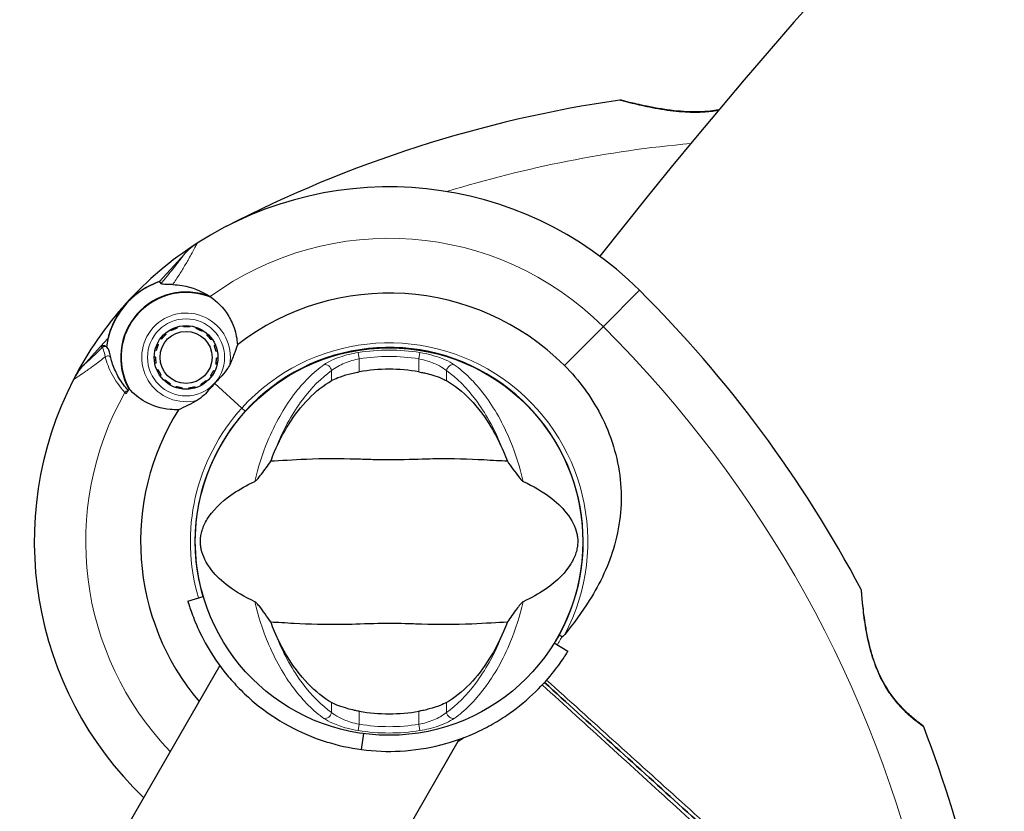
# Model space of a CAD drawing. Units: millimetres. Extents: x 28378 to 35864, y 2231 to 11157.
# Drawn here: x 30009 to 30162, y 8753 to 8876 of the extents above; entities that cross this region are included whole.
import ezdxf

# ---------------------------------------------------------------- set-up
doc = ezdxf.new("R2010")
doc.units = ezdxf.units.MM
doc.header["$LTSCALE"] = 70
for name, color, linetype, lineweight in [('Widoczne (ISO)', 7, 'Continuous', 25), ('Widoczne wąskie (ISO)', 7, 'Continuous', 15), ('Wymiar (ISO)', 116, 'Continuous', 18)]:
    doc.layers.add(name, color=color, linetype=linetype, lineweight=lineweight)
doc.styles.add('Tekst etykiety (ISO)', font='tahoma.ttf')
doc.dimstyles.new('Domyślne (ISO)', dxfattribs={"dimscale": 70, "dimtxt": 3.5, "dimasz": 2.5, "dimexe": 3.175, "dimexo": 0, "dimgap": 0.762, "dimtad": 1, "dimtoh": 1, "dimdec": 0, "dimrnd": 1e-08, "dimzin": 0, "dimtxsty": 'Tekst etykiety (ISO)', "dimcen": 0.09, "dimdle": 10, "dimclrd": 256, "dimclre": 256, "dimclrt": 256, "dimadec": 0, "dimazin": 0, "dimtfac": 0.714286, "dimtdec": 0, "dimtmove": 0, "dimatfit": 3, "dimfxl": 0, "dimtolj": 1, "dimtzin": 0, "dimlwd": -1, "dimlwe": -1, "dimarcsym": 0})

# ---------------------------------------------------------------- blocks, each defined once
blk = doc.blocks.new('*D26')
at = {"layer": 'Defpoints', "color": 0}
for p in [(35014.73, 9204.93), (28497.18, 8258.63), (28497.18, 5658.63)]:
    blk.add_point(p, dxfattribs=at)
at = {"layer": 'Wymiar (ISO)'}
for p, q in [((35014.73, 9204.93), (35014.73, 5436.38)), ((28497.18, 8258.63), (28497.18, 5436.38)), ((34839.73, 5658.63), (28672.18, 5658.63))]:
    blk.add_line(p, q, dxfattribs=at)
for points in [[(28672.18, 5687.8), (28672.18, 5629.47), (28497.18, 5658.63)], [(34839.73, 5687.8), (34839.73, 5629.47), (35014.73, 5658.63)]]:
    blk.add_solid(points, dxfattribs=at)
at = {"layer": 'Wymiar (ISO)', "insert": (31755.96, 5968.16), "char_height": 245, "attachment_point": 2, "style": 'Tekst etykiety (ISO)'}
blk.add_mtext('\\A1;6518', dxfattribs=at)

msp = doc.modelspace()

# ---------------------------------------------------------------- linework, layer by layer
at = {"layer": 'Widoczne (ISO)'}
for p, q in [((30031.86, 8836.79), (30034.6, 8839.81)), ((30030.7, 8835.51), (30031.86, 8836.79)), ((30033.41, 8828.46), (30033.46, 8828.29)), ((30034.44, 8828.48), (30034.42, 8828.66)), ((30035.46, 8828.64), (30035.44, 8828.47)), ((30036.41, 8828.24), (30036.46, 8828.41)), ((30031.61, 8827.46), (30031.72, 8827.33)), ((30032.54, 8827.9), (30032.45, 8828.05)), ((30037.4, 8827.97), (30037.31, 8827.82)), ((30038.11, 8827.22), (30038.23, 8827.35)), ((30021.56, 8825.44), (30018.83, 8822.43)), ((30022.72, 8826.72), (30021.56, 8825.44)), ((30030.37, 8825.81), (30030.53, 8825.74)), ((30031.04, 8826.59), (30030.9, 8826.7)), ((30038.91, 8826.57), (30038.77, 8826.47)), ((30039.25, 8825.6), (30039.41, 8825.67)), ((30029.91, 8823.81), (30030.08, 8823.8)), ((30030.2, 8824.79), (30030.03, 8824.83)), ((30039.72, 8824.68), (30039.55, 8824.64)), ((30030.17, 8822.81), (30030, 8822.77)), ((30039.68, 8822.62), (30039.51, 8822.66)), ((30039.63, 8823.65), (30039.81, 8823.65)), ((30030.3, 8821.79), (30030.46, 8821.85)), ((30030.95, 8820.98), (30030.81, 8820.88)), ((30038.82, 8820.75), (30038.68, 8820.86)), ((30039.19, 8821.71), (30039.35, 8821.64)), ((30031.49, 8820.1), (30031.61, 8820.23)), ((30032.4, 8819.63), (30032.32, 8819.48)), ((30033.25, 8819.04), (30033.31, 8819.21)), ((30037.26, 8819.4), (30037.18, 8819.55)), ((30038, 8820.13), (30038.11, 8819.99)), ((30039.32, 8819.68), (30043.55, 8815.84)), ((30039.32, 8819.68), (30043.55, 8815.84)), ((30083.51, 8819.98), (30083.48, 8819.95)), ((30034.28, 8818.98), (30034.26, 8818.81)), ((30035.3, 8818.79), (30035.28, 8818.97)), ((30036.26, 8819.16), (30036.31, 8818.99)), ((30044.08, 8815.36), (30043.55, 8815.84)), ((30043.55, 8815.84), (30044.08, 8815.36)), ((30089.55, 8814.44), (30089.59, 8814.47)), ((30035.14, 8785.79), (30037.54, 8786.5)), ((30092.15, 8779.31), (30094.28, 8778.01)), ((30040.12, 8775.76), (29992.24, 8692.83)), ((30077.38, 8764.3), (30025.73, 8674.84)), ((30062.18, 8762.7), (30062.51, 8765.18))]:
    msp.add_line(p, q, dxfattribs=at)
for centre, radius in [((30034.86, 8823.73), 4.95), ((30034.86, 8823.73), 4.05), ((30066.45, 8795.07), 30.15)]:
    msp.add_circle(centre, radius, dxfattribs=at)
for centre, radius, start, end in [((30806.61, 8283.06), 900, 117.77084, 141.81192), ((30130.22, 8671.71), 194.07, 98.2588, 117.338), ((30102.41, 8863.27), 0.5, 75.222, 98.2588), ((30066.45, 8795.07), 55.2, 45.122, 122.7359), ((30066.45, 8795.07), 55.2, 122.7359, 152.8322), ((30042, 8833.09), 10, 122.7359, 137.7841), ((30034.86, 8823.73), 12.5, 109.4264, 172.419), ((30034.86, 8823.73), 12.5, 109.4264, 166.1417), ((30034.86, 8823.73), 10.17, 68.3937, 208.9444), ((30034.86, 8823.73), 10.11, 66.825, 208.7432), ((30066.45, 8795.07), 38.66, 45.122, 127.623), ((29968.46, 8696.67), 194.07, 27.9427, 45.122), ((30066.45, 8795.07), 30.2, 331.1711, 137.7841), ((30026.23, 8815.71), 10, 137.7841, 152.8322), ((30066.45, 8795.07), 38.66, 133.6477, 134.115), ((30066.45, 8795.07), 26.81, 80.0493, 99.9507), ((30066.45, 8795.07), 55.2, 152.8322, 226.2182), ((30066.45, 8795.07), 46.93, 149.5343, 150.6398), ((30066.45, 8795.07), 38.66, 141.4752, 141.9204), ((30066.45, 8795.07), 38.66, 147.9451, 220.1148), ((30066.45, 8795.07), 30.2, 137.7841, 196.5), ((30139.46, 8787.37), 0.5, 4.346, 27.9427), ((30066.45, 8795.07), 26.81, 260.0493, 279.9507), ((30149.16, 8766.06), 0.5, 21.0089, 54.2253), ((29968.46, 8696.67), 194.07, 12.9174, 21.0089)]:
    msp.add_arc(centre, radius, start, end, dxfattribs=at)
for points, knots in [([(30117.74, 8862.24), (30117.3, 8862.16), (30116.86, 8862.1), (30115.86, 8862), (30115.3, 8861.96), (30114.11, 8861.93), (30113.48, 8861.94), (30112.14, 8861.99), (30111.44, 8862.05), (30110.01, 8862.21), (30109.27, 8862.31), (30108.2, 8862.49), (30107.85, 8862.55), (30107.19, 8862.68), (30106.87, 8862.74), (30105.99, 8862.92), (30105.46, 8863.04), (30104.56, 8863.25), (30104.18, 8863.34), (30103.58, 8863.49), (30103.34, 8863.55), (30102.97, 8863.64), (30102.83, 8863.68), (30102.61, 8863.74), (30102.54, 8863.75), (30102.54, 8863.75)], [-0.232719, -0.232719, -0.232719, -0.232719, -0.10089, -0.10089, 0.063714, 0.063714, 0.249174, 0.249174, 0.460411, 0.460411, 0.696489, 0.696489, 0.814568, 0.814568, 0.928117, 0.928117, 1.142095, 1.142095, 1.321936, 1.321936, 1.474461, 1.474461, 1.607979, 1.607979, 1.77459, 1.77459, 1.77459, 1.77459]), ([(30032.8, 8835.06), (30032.3, 8835.08), (30031.86, 8835.07), (30031.2, 8835.1), (30031, 8835.14), (30030.94, 8835.21)], [0, 0, 0, 0, 0.2223532, 0.2223532, 0.4551306, 0.4551306, 0.4551306, 0.4551306]), ([(30032.8, 8835.06), (30033.27, 8835.05), (30033.76, 8835), (30035.78, 8834.66), (30037.27, 8834.07), (30038.6, 8833.18)], [0.5724832, 0.5724832, 0.5724832, 0.5724832, 0.6422282, 0.6422282, 0.8608733, 0.8608733, 0.8608733, 0.8608733]), ([(30038.6, 8833.18), (30039.7, 8832.45), (30040.64, 8831.49), (30041.76, 8829.72), (30042.09, 8829.04), (30042.62, 8827.48), (30042.8, 8826.6), (30042.85, 8825.69)], [0, 0, 0, 0, 0.481827, 0.481827, 0.74882, 0.74882, 1.050013, 1.050013, 1.050013, 1.050013]), ([(30021.56, 8825.44), (30021.61, 8825.49), (30021.66, 8825.53), (30021.78, 8825.58), (30021.84, 8825.6), (30021.97, 8825.61), (30022.03, 8825.6), (30022.13, 8825.57), (30022.15, 8825.55), (30022.18, 8825.54)], [0, 0, 0, 0, 0.01953222, 0.01953222, 0.03906445, 0.03906445, 0.05859667, 0.05859667, 0.06780993, 0.06780993, 0.06780993, 0.06780993]), ([(30022.44, 8825.39), (30022.41, 8825.41), (30022.38, 8825.43), (30022.32, 8825.46), (30022.3, 8825.47), (30022.25, 8825.5), (30022.24, 8825.51), (30022.21, 8825.52), (30022.2, 8825.53), (30022.18, 8825.54), (30022.18, 8825.54), (30022.18, 8825.54)], [-1.2620829, -1.2620829, -1.2620829, -1.2620829, -1.1493558, -1.1493558, -1.0366287, -1.0366287, -0.9239015, -0.9239015, -0.8111744, -0.8111744, -0.6984473, -0.6984473, -0.6984473, -0.6984473]), ([(30023.14, 8823.68), (30023.11, 8823.84), (30023.07, 8823.99), (30023, 8824.28), (30022.97, 8824.41), (30022.9, 8824.64), (30022.87, 8824.75), (30022.8, 8824.94), (30022.76, 8825.03), (30022.66, 8825.21), (30022.59, 8825.31), (30022.44, 8825.39)], [0, 0, 0, 0, 0.0831461, 0.0831461, 0.1662923, 0.1662923, 0.2494384, 0.2494384, 0.3325845, 0.3325845, 0.4157306, 0.4157306, 0.4157306, 0.4157306]), ([(30042.85, 8825.69), (30042.72, 8825.32), (30042.59, 8824.92), (30042.22, 8823.91), (30041.98, 8823.27), (30041.67, 8822.59)], [0.0001663, 0.0001663, 0.0001663, 0.0001663, 0.190884, 0.190884, 0.4484016, 0.4484016, 0.4484016, 0.4484016]), ([(30025.85, 8818.61), (30025.59, 8818.9), (30025.34, 8819.2), (30024.86, 8819.85), (30024.63, 8820.2), (30024.21, 8820.91), (30024.02, 8821.27), (30023.7, 8821.97), (30023.56, 8822.32), (30023.32, 8823.01), (30023.22, 8823.35), (30023.14, 8823.68)], [0.0242688, 0.0242688, 0.0242688, 0.0242688, 0.1751235, 0.1751235, 0.3502469, 0.3502469, 0.5253704, 0.5253704, 0.7004938, 0.7004938, 0.8756173, 0.8756173, 0.8756173, 0.8756173]), ([(30041.67, 8822.59), (30041.59, 8822.42), (30041.44, 8822.16), (30040.86, 8821.36), (30040.5, 8820.95), (30040, 8820.41), (30039.84, 8820.25), (30039.57, 8819.95), (30039.45, 8819.82), (30039.32, 8819.68)], [0, 0, 0, 0, 0.0649331, 0.0649331, 0.1383366, 0.1383366, 0.1704192, 0.1704192, 0.1962839, 0.1962839, 0.1962839, 0.1962839]), ([(30093.73, 8822.46), (30095.99, 8820.21), (30097.89, 8817.63), (30101, 8811.63), (30102.04, 8808.22), (30102.77, 8801.28), (30102.46, 8797.86), (30100.66, 8791.47), (30099.33, 8788.63), (30096.44, 8784.05), (30095.15, 8782.32), (30093.78, 8780.62)], [0.155968, 0.155968, 0.155968, 0.155968, 1.115261, 1.115261, 2.198537, 2.198537, 3.266815, 3.266815, 4.24236, 4.24236, 4.896886, 4.896886, 4.896886, 4.896886]), ([(30057.51, 8820.11), (30057.78, 8820.26), (30058.11, 8820.42), (30058.99, 8820.77), (30059.56, 8820.96), (30060.47, 8821.2), (30060.76, 8821.27), (30061.2, 8821.36), (30061.34, 8821.39), (30061.59, 8821.44), (30061.7, 8821.46), (30061.81, 8821.48)], [0.0009407, 0.0009407, 0.0009407, 0.0009407, 0.1628187, 0.1628187, 0.3680848, 0.3680848, 0.460016, 0.460016, 0.5029794, 0.5029794, 0.5371056, 0.5371056, 0.5371056, 0.5371056]), ([(30071.08, 8821.48), (30071.22, 8821.45), (30071.36, 8821.43), (30071.7, 8821.36), (30071.9, 8821.32), (30072.49, 8821.18), (30072.88, 8821.08), (30073.72, 8820.83), (30074.16, 8820.67), (30074.87, 8820.38), (30075.15, 8820.24), (30075.38, 8820.11)], [0.0015488, 0.0015488, 0.0015488, 0.0015488, 0.0439954, 0.0439954, 0.1059642, 0.1059642, 0.2312081, 0.2312081, 0.396855, 0.396855, 0.537373, 0.537373, 0.537373, 0.537373]), ([(30039.32, 8819.68), (30039.12, 8819.46), (30038.95, 8819.26), (30038.48, 8818.74), (30038.18, 8818.39), (30037.66, 8817.86), (30037.44, 8817.66), (30037.04, 8817.32), (30036.84, 8817.18), (30036.65, 8817.06)], [0, 0, 0, 0, 0.0892681, 0.0892681, 0.2434802, 0.2434802, 0.344433, 0.344433, 0.4329441, 0.4329441, 0.4329441, 0.4329441]), ([(30048.64, 8809.07), (30049.28, 8810.58), (30050.01, 8811.98), (30051.76, 8814.79), (30052.8, 8816.12), (30055.07, 8818.46), (30056.29, 8819.41), (30057.51, 8820.11)], [0.194826, 0.194826, 0.194826, 0.194826, 0.760477, 0.760477, 1.454331, 1.454331, 2.202676, 2.202676, 2.202676, 2.202676]), ([(30075.38, 8820.11), (30076.63, 8819.4), (30077.87, 8818.43), (30080.29, 8815.9), (30081.47, 8814.34), (30083.15, 8811.45), (30083.73, 8810.3), (30084.25, 8809.07)], [0.001121, 0.001121, 0.001121, 0.001121, 0.764369, 0.764369, 1.553549, 1.553549, 2.013862, 2.013862, 2.013862, 2.013862]), ([(30033.68, 8815.59), (30033.24, 8815.57), (30032.81, 8815.58), (30030.97, 8815.74), (30029.65, 8816.17), (30027.54, 8817.37), (30026.7, 8818.06), (30025.99, 8818.86)], [-2.553905, -2.553905, -2.553905, -2.553905, -2.410923, -2.410923, -1.933986, -1.933986, -1.54469, -1.54469, -1.54469, -1.54469]), ([(30036.65, 8817.06), (30036.14, 8816.76), (30035.65, 8816.51), (30034.64, 8816.02), (30034.13, 8815.79), (30033.68, 8815.59)], [0, 0, 0, 0, 0.2028161, 0.2028161, 0.4461333, 0.4461333, 0.4461333, 0.4461333]), ([(30045.57, 8804.43), (30045.61, 8804.45), (30045.64, 8804.47), (30045.72, 8804.53), (30045.77, 8804.58), (30045.89, 8804.7), (30045.98, 8804.8), (30046.22, 8805.08), (30046.4, 8805.31), (30047.08, 8806.2), (30047.6, 8806.93), (30048.05, 8807.57)], [0, 0, 0, 0, 0.0151508, 0.0151508, 0.033742, 0.033742, 0.0697851, 0.0697851, 0.143535, 0.143535, 0.3191937, 0.3191937, 0.3191937, 0.3191937]), ([(30084.85, 8807.57), (30083.79, 8807.61), (30082.57, 8807.69), (30078.89, 8807.89), (30076.29, 8807.98), (30072.59, 8807.92), (30070.84, 8807.85), (30067.16, 8807.77), (30065.57, 8807.77), (30063.06, 8807.83), (30062.2, 8807.86), (30058.86, 8807.96), (30056.13, 8807.97), (30051.45, 8807.77), (30049.57, 8807.63), (30048.05, 8807.57)], [-8.670723, -8.670723, -8.670723, -8.670723, -7.629846, -7.629846, -5.858386, -5.858386, -5.058101, -5.058101, -4.413951, -4.413951, -4.068779, -4.068779, -3.024201, -3.024201, -2.152299, -2.152299, -2.152299, -2.152299]), ([(30084.85, 8807.57), (30085.11, 8807.19), (30085.41, 8806.77), (30086.05, 8805.89), (30086.36, 8805.47), (30086.79, 8804.94), (30086.94, 8804.77), (30087.11, 8804.59), (30087.17, 8804.53), (30087.26, 8804.47), (30087.29, 8804.45), (30087.32, 8804.43)], [0.0301438, 0.0301438, 0.0301438, 0.0301438, 0.2023187, 0.2023187, 0.3866192, 0.3866192, 0.4998078, 0.4998078, 0.5509934, 0.5509934, 0.5793275, 0.5793275, 0.5793275, 0.5793275]), ([(30045.57, 8785.7), (30042.35, 8787.2), (30040.21, 8788.89), (30037.96, 8791.74), (30037.45, 8792.85), (30037.18, 8794.06), (30037.14, 8794.28), (30037.1, 8794.66), (30037.09, 8794.83), (30037.09, 8795.17), (30037.09, 8795.32), (30037.12, 8795.66), (30037.14, 8795.84), (30037.22, 8796.28), (30037.28, 8796.55), (30037.54, 8797.36), (30037.8, 8797.95), (30038.9, 8799.75), (30040.13, 8801.14), (30043.19, 8803.22), (30044.32, 8803.85), (30045.57, 8804.43)], [0.206777, 0.206777, 0.206777, 0.206777, 1.765843, 1.765843, 2.836318, 2.836318, 3.102384, 3.102384, 3.308115, 3.308115, 3.490318, 3.490318, 3.717936, 3.717936, 4.112889, 4.112889, 4.940235, 4.940235, 6.583199, 6.583199, 7.390591, 7.390591, 7.390591, 7.390591]), ([(30087.32, 8804.43), (30090.54, 8802.93), (30092.68, 8801.24), (30094.94, 8798.4), (30095.44, 8797.29), (30095.71, 8796.08), (30095.75, 8795.85), (30095.79, 8795.48), (30095.8, 8795.31), (30095.81, 8794.97), (30095.8, 8794.81), (30095.77, 8794.47), (30095.75, 8794.3), (30095.68, 8793.86), (30095.61, 8793.59), (30095.35, 8792.77), (30095.09, 8792.19), (30093.99, 8790.38), (30092.77, 8788.99), (30089.7, 8786.92), (30088.57, 8786.29), (30087.32, 8785.7)], [0.206777, 0.206777, 0.206777, 0.206777, 1.765843, 1.765843, 2.836318, 2.836318, 3.102384, 3.102384, 3.308115, 3.308115, 3.490318, 3.490318, 3.717936, 3.717936, 4.112889, 4.112889, 4.940235, 4.940235, 6.583199, 6.583199, 7.390591, 7.390591, 7.390591, 7.390591]), ([(30149.45, 8766.47), (30149.45, 8766.47), (30149.42, 8766.49), (30149.27, 8766.6), (30149.16, 8766.68), (30148.87, 8766.9), (30148.69, 8767.04), (30148.27, 8767.37), (30148.03, 8767.56), (30147.52, 8768.01), (30147.24, 8768.25), (30146.66, 8768.8), (30146.37, 8769.1), (30145.77, 8769.74), (30145.48, 8770.08), (30144.91, 8770.78), (30144.63, 8771.15), (30144.1, 8771.93), (30143.84, 8772.34), (30143.35, 8773.18), (30143.12, 8773.62), (30142.66, 8774.57), (30142.45, 8775.07), (30142.03, 8776.14), (30141.83, 8776.71), (30141.45, 8777.94), (30141.28, 8778.59), (30140.96, 8779.93), (30140.82, 8780.63), (30140.64, 8781.66), (30140.58, 8781.99), (30140.43, 8782.96), (30140.35, 8783.57), (30140.22, 8784.63), (30140.17, 8785.1), (30140.09, 8785.86), (30140.06, 8786.17), (30140.02, 8786.67), (30140, 8786.87), (30139.98, 8787.15), (30139.97, 8787.24), (30139.96, 8787.37), (30139.96, 8787.41), (30139.96, 8787.41)], [-1.670426, -1.670426, -1.670426, -1.670426, -1.506902, -1.506902, -1.341279, -1.341279, -1.174001, -1.174001, -1.007842, -1.007842, -0.843818, -0.843818, -0.684575, -0.684575, -0.532983, -0.532983, -0.386198, -0.386198, -0.242391, -0.242391, -0.093746, -0.093746, 0.066234, 0.066234, 0.24486, 0.24486, 0.447157, 0.447157, 0.673502, 0.673502, 0.788155, 0.788155, 1.010678, 1.010678, 1.20757, 1.20757, 1.373826, 1.373826, 1.518853, 1.518853, 1.637616, 1.637616, 1.75638, 1.75638, 1.75638, 1.75638]), ([(30035.14, 8785.79), (30035.14, 8785.79), (30035.22, 8785.52), (30035.58, 8784.42), (30035.86, 8783.59), (30036.73, 8781.49), (30037.33, 8780.21), (30038.94, 8777.4), (30039.97, 8775.86), (30041.79, 8773.64), (30042.44, 8772.92), (30043.86, 8771.47), (30044.64, 8770.74), (30047.13, 8768.65), (30049.02, 8767.38), (30052.65, 8765.41), (30054.6, 8764.57), (30058.43, 8763.36), (30060.29, 8762.95), (30062.18, 8762.7)], [0.96039, 0.96039, 0.96039, 0.96039, 1.668664, 1.668664, 2.376937, 2.376937, 3.085211, 3.085211, 3.793484, 3.793484, 4.113715, 4.113715, 4.433946, 4.433946, 5.074407, 5.074407, 5.692483, 5.692483, 6.233435, 6.233435, 6.233435, 6.233435]), ([(30048.05, 8782.56), (30047.78, 8782.95), (30047.48, 8783.37), (30046.84, 8784.25), (30046.53, 8784.67), (30046.1, 8785.2), (30045.96, 8785.37), (30045.78, 8785.55), (30045.72, 8785.6), (30045.63, 8785.67), (30045.6, 8785.69), (30045.57, 8785.7)], [0.0301438, 0.0301438, 0.0301438, 0.0301438, 0.2023187, 0.2023187, 0.3866192, 0.3866192, 0.4998078, 0.4998078, 0.5509934, 0.5509934, 0.5793275, 0.5793275, 0.5793275, 0.5793275]), ([(30087.32, 8785.7), (30087.29, 8785.69), (30087.25, 8785.67), (30087.17, 8785.6), (30087.13, 8785.56), (30087, 8785.43), (30086.91, 8785.34), (30086.67, 8785.06), (30086.49, 8784.82), (30085.81, 8783.93), (30085.29, 8783.21), (30084.85, 8782.56)], [0, 0, 0, 0, 0.0151508, 0.0151508, 0.033742, 0.033742, 0.0697851, 0.0697851, 0.143535, 0.143535, 0.3191937, 0.3191937, 0.3191937, 0.3191937]), ([(30048.05, 8782.56), (30049.1, 8782.52), (30050.33, 8782.44), (30054, 8782.24), (30056.6, 8782.16), (30060.3, 8782.22), (30062.06, 8782.28), (30065.73, 8782.37), (30067.32, 8782.37), (30069.83, 8782.31), (30070.69, 8782.28), (30074.03, 8782.18), (30076.76, 8782.17), (30081.45, 8782.37), (30083.32, 8782.51), (30084.85, 8782.56)], [-8.670723, -8.670723, -8.670723, -8.670723, -7.629846, -7.629846, -5.858386, -5.858386, -5.058101, -5.058101, -4.413951, -4.413951, -4.068779, -4.068779, -3.024201, -3.024201, -2.152299, -2.152299, -2.152299, -2.152299]), ([(30057.51, 8770.02), (30056.27, 8770.73), (30055.02, 8771.71), (30052.6, 8774.24), (30051.42, 8775.8), (30049.74, 8778.69), (30049.16, 8779.84), (30048.64, 8781.07)], [0.001121, 0.001121, 0.001121, 0.001121, 0.764369, 0.764369, 1.553549, 1.553549, 2.013862, 2.013862, 2.013862, 2.013862]), ([(30084.25, 8781.07), (30083.61, 8779.55), (30082.88, 8778.16), (30081.14, 8775.35), (30080.09, 8774.01), (30077.82, 8771.68), (30076.6, 8770.72), (30075.38, 8770.02)], [0.194826, 0.194826, 0.194826, 0.194826, 0.760477, 0.760477, 1.454331, 1.454331, 2.202676, 2.202676, 2.202676, 2.202676]), ([(30092.9, 8780.51), (30092.75, 8780.23), (30092.59, 8779.95), (30092.35, 8779.54), (30092.27, 8779.42), (30092.2, 8779.29)], [8.9921845, 8.9921845, 8.9921845, 8.9921845, 9.0889552, 9.0889552, 9.1343084, 9.1343084, 9.1343084, 9.1343084]), ([(30093.37, 8780.27), (30093.31, 8780.3), (30093.25, 8780.33), (30093.15, 8780.39), (30093.1, 8780.42), (30093.01, 8780.46), (30092.98, 8780.48), (30092.94, 8780.5), (30092.92, 8780.5), (30092.91, 8780.51), (30092.9, 8780.51), (30092.9, 8780.51), (30092.9, 8780.51), (30092.9, 8780.51)], [-0.08051023, -0.08051023, -0.08051023, -0.08051023, -0.06099229, -0.06099229, -0.04146746, -0.04146746, -0.02192661, -0.02192661, -0.01096396, -0.01096396, 0, 0, 0.00031689, 0.00031689, 0.00031689, 0.00031689]), ([(30093.37, 8780.27), (30093.37, 8780.27), (30093.37, 8780.27), (30093.38, 8780.27), (30093.38, 8780.27), (30093.4, 8780.27), (30093.41, 8780.27), (30093.46, 8780.29), (30093.5, 8780.32), (30093.63, 8780.43), (30093.71, 8780.53), (30093.78, 8780.62), (30093.78, 8780.62), (30093.78, 8780.62)], [-0.6769435, -0.6769435, -0.6769435, -0.6769435, -0.6754271, -0.6754271, -0.6691157, -0.6691157, -0.6591481, -0.6591481, -0.6186601, -0.6186601, -0.5430404, -0.5430404, -0.5428072, -0.5428072, -0.5428072, -0.5428072]), ([(30062.18, 8762.7), (30064.19, 8762.43), (30066.21, 8762.36), (30070.37, 8762.58), (30072.5, 8762.92), (30076.51, 8763.94), (30078.61, 8764.69), (30081.5, 8766.07), (30082.41, 8766.57), (30084.12, 8767.6), (30084.91, 8768.13), (30087.2, 8769.79), (30088.55, 8770.99), (30090.8, 8773.26), (30091.68, 8774.32), (30093.05, 8776.1), (30093.52, 8776.82), (30094.14, 8777.77), (30094.28, 8778.01), (30094.28, 8778.01)], [8.861563, 8.861563, 8.861563, 8.861563, 9.435661, 9.435661, 10.065363, 10.065363, 10.696806, 10.696806, 11.012528, 11.012528, 11.328249, 11.328249, 12.029367, 12.029367, 12.730484, 12.730484, 13.431601, 13.431601, 14.132718, 14.132718, 14.132718, 14.132718]), ([(30090.63, 8773.13), (30097.56, 8766.84), (30104.54, 8760.51), (30118.9, 8747.48), (30126.28, 8740.78), (30133.51, 8734.23)], [0.195317, 0.195317, 0.195317, 0.195317, 3.002595, 3.002595, 6.00519, 6.00519, 6.00519, 6.00519]), ([(30133.51, 8734.23), (30126.28, 8740.78), (30118.9, 8747.48), (30104.54, 8760.51), (30097.56, 8766.84), (30090.63, 8773.13)], [0, 0, 0, 0, 3.002595, 3.002595, 5.809873, 5.809873, 5.809873, 5.809873]), ([(30061.81, 8768.66), (30061.67, 8768.68), (30061.53, 8768.71), (30061.19, 8768.77), (30060.99, 8768.82), (30060.4, 8768.95), (30060.01, 8769.06), (30059.17, 8769.31), (30058.73, 8769.46), (30058.02, 8769.76), (30057.74, 8769.89), (30057.51, 8770.02)], [0.0015489, 0.0015489, 0.0015489, 0.0015489, 0.0439954, 0.0439954, 0.1059641, 0.1059641, 0.2312079, 0.2312079, 0.3968548, 0.3968548, 0.5373731, 0.5373731, 0.5373731, 0.5373731]), ([(30075.38, 8770.02), (30075.11, 8769.87), (30074.78, 8769.72), (30073.9, 8769.37), (30073.33, 8769.18), (30072.42, 8768.94), (30072.13, 8768.87), (30071.69, 8768.77), (30071.56, 8768.75), (30071.3, 8768.7), (30071.19, 8768.68), (30071.08, 8768.66)], [0.0009406, 0.0009406, 0.0009406, 0.0009406, 0.1628187, 0.1628187, 0.3680847, 0.3680847, 0.460016, 0.460016, 0.5029793, 0.5029793, 0.5371055, 0.5371055, 0.5371055, 0.5371055])]:
    msp.add_open_spline(points, degree=3, knots=knots, dxfattribs=at)
for points in [[(30030.7, 8835.51), (30030.7, 8835.51), (30030.78, 8835.41), (30030.94, 8835.21)], [(30048.05, 8807.57), (30048.24, 8808.08), (30048.43, 8808.58), (30048.64, 8809.07)], [(30084.25, 8809.07), (30084.46, 8808.58), (30084.66, 8808.08), (30084.85, 8807.57)], [(30048.64, 8781.07), (30048.43, 8781.55), (30048.24, 8782.05), (30048.05, 8782.56)], [(30084.85, 8782.56), (30084.66, 8782.05), (30084.46, 8781.55), (30084.25, 8781.07)], [(30078.1, 8764.57), (30077.78, 8764.33), (30077.45, 8764.09), (30077.12, 8763.86)]]:
    msp.add_open_spline(points, degree=3, dxfattribs=at)
for points in [[(30035.44, 8828.47), (30034.94, 8828.48), (30034.44, 8828.48)], [(30031.72, 8827.33), (30031.38, 8826.96), (30031.04, 8826.59)], [(30033.46, 8828.29), (30033, 8828.1), (30032.54, 8827.9)], [(30037.31, 8827.82), (30036.86, 8828.03), (30036.41, 8828.24)], [(30038.77, 8826.47), (30038.44, 8826.85), (30038.11, 8827.22)], [(30030.53, 8825.74), (30030.37, 8825.27), (30030.2, 8824.79)], [(30039.55, 8824.64), (30039.4, 8825.12), (30039.25, 8825.6)], [(30030.08, 8823.8), (30030.13, 8823.31), (30030.17, 8822.81)], [(30039.51, 8822.66), (30039.57, 8823.15), (30039.63, 8823.65)], [(30030.46, 8821.85), (30030.71, 8821.42), (30030.95, 8820.98)], [(30038.68, 8820.86), (30038.93, 8821.28), (30039.19, 8821.71)], [(30031.61, 8820.23), (30032.01, 8819.93), (30032.4, 8819.63)], [(30033.31, 8819.21), (30033.8, 8819.1), (30034.28, 8818.98)], [(30037.18, 8819.55), (30037.59, 8819.84), (30038, 8820.13)], [(30035.28, 8818.97), (30035.77, 8819.06), (30036.26, 8819.16)]]:
    msp.add_rational_spline(points, [1.02873711052, 1.03442078422, 1.02873711052], degree=2, dxfattribs=at)
at = {"layer": 'Widoczne wąskie (ISO)'}
for p, q in [((30105.4, 8834.18), (30099.75, 8828.51)), ((30099.75, 8828.51), (30093.73, 8822.46)), ((30061.81, 8823.5), (30061.65, 8824.48)), ((30071.24, 8824.48), (30071.08, 8823.5)), ((30061.81, 8821.48), (30061.81, 8823.5)), ((30071.08, 8823.5), (30071.08, 8821.48)), ((30057.51, 8821.67), (30057.51, 8820.11)), ((30075.38, 8820.11), (30075.38, 8821.67)), ((30057.51, 8770.02), (30057.51, 8768.47)), ((30061.81, 8766.63), (30061.81, 8768.66)), ((30071.08, 8768.66), (30071.08, 8766.63)), ((30075.38, 8768.47), (30075.38, 8770.02)), ((30061.65, 8765.65), (30061.81, 8766.63)), ((30071.08, 8766.63), (30071.24, 8765.65))]:
    msp.add_line(p, q, dxfattribs=at)
msp.add_circle((30034.86, 8823.73), 6, dxfattribs=at)
for centre, radius, start, end in [((30130.22, 8671.71), 186.07, 95.1933, 107.1224), ((30066.45, 8795.07), 47.2, 45.122, 126.1484), ((30034.86, 8823.73), 6.9, 350.5571, 285.011), ((29968.46, 8696.67), 186.07, 12.9174, 45.122), ((30066.45, 8795.07), 47.2, 135.2945, 135.9244), ((30066.45, 8795.07), 47.2, 139.6038, 140.2736), ((30066.45, 8795.07), 30.92, 332.1418, 137.7841), ((30066.45, 8795.07), 29.8, 80.7452, 99.2548), ((30066.45, 8795.07), 28.81, 80.7452, 99.2548), ((30066.45, 8795.07), 47.2, 150.5413, 223.8232), ((30066.45, 8795.07), 30.92, 137.7841, 196.5), ((30066.45, 8795.07), 29.8, 260.7452, 279.2548), ((30066.45, 8795.07), 28.81, 260.7452, 279.2548)]:
    msp.add_arc(centre, radius, start, end, dxfattribs=at)
for centre, major_axis, ratio, start_param, end_param in [((30115.42, 8861.47), (-0.028, 0.499), 0.03221, 0, 0.583813), ((30022.2, 8824.95), (0.245, 0.436), 0.994068, 0, 1.347906), ((30022.66, 8823.56), (0.486, 0.118), 0.794321, 0, 2.214123), ((30056.65, 8821.67), (-0.58, 0.814), 0.80789, 4.19013, 5.95752), ((30076.24, 8821.67), (0.58, 0.814), 0.80789, 0.325666, 2.093055), ((30025.61, 8818.13), (0.366, 0.341), 0.581664, 0.592965, 1.752759), ((30142.05, 8774.75), (0.46, 0.196), 0.030407, 0, 0.583835), ((30056.65, 8768.47), (-0.58, -0.814), 0.80789, 0.325666, 2.093055), ((30076.24, 8768.47), (0.58, -0.814), 0.80789, 4.19013, 5.95752)]:
    msp.add_ellipse(centre, major_axis=major_axis, ratio=ratio, start_param=start_param, end_param=end_param, dxfattribs=at)
for points, knots in [([(30102.34, 8863.76), (30102.35, 8863.76), (30102.52, 8863.71), (30103.2, 8863.54), (30103.69, 8863.41), (30105.15, 8863.04), (30106.22, 8862.8), (30108.01, 8862.45), (30108.64, 8862.34), (30110.47, 8862.06), (30111.7, 8861.93), (30113.77, 8861.84), (30114.58, 8861.85), (30115.38, 8861.89)], [5.135325, 5.135325, 5.135325, 5.135325, 5.410793, 5.410793, 5.691755, 5.691755, 6.099272, 6.099272, 6.307421, 6.307421, 6.678187, 6.678187, 6.909916, 6.909916, 6.909916, 6.909916]), ([(30115.38, 8861.89), (30115.73, 8861.91), (30116.09, 8861.94), (30116.85, 8862.02), (30117.25, 8862.07), (30117.66, 8862.14)], [0, 0, 0, 0, 0.1010575, 0.1010575, 0.2190258, 0.2190258, 0.2190258, 0.2190258]), ([(30032.8, 8835.06), (30032.98, 8835.33), (30033.15, 8835.59), (30033.66, 8836.37), (30033.99, 8836.89), (30034.6, 8837.9), (30034.9, 8838.39), (30035.34, 8839.17), (30035.51, 8839.47), (30035.84, 8840.07), (30036, 8840.37), (30036.22, 8840.77), (30036.28, 8840.9), (30036.44, 8841.2), (30036.51, 8841.34), (30036.58, 8841.47), (30036.6, 8841.5), (30036.6, 8841.5)], [-8.4075823, -8.4075823, -8.4075823, -8.4075823, -8.3272654, -8.3272654, -8.1703886, -8.1703886, -8.0160575, -8.0160575, -7.9179105, -7.9179105, -7.8012744, -7.8012744, -7.7408801, -7.7408801, -7.6357715, -7.6357715, -7.5700797, -7.5700797, -7.5700797, -7.5700797]), ([(30034.6, 8839.81), (30034.6, 8839.81), (30034.58, 8839.79), (30034.52, 8839.7), (30034.44, 8839.6), (30034.29, 8839.4), (30034.22, 8839.31), (30034.01, 8839.04), (30033.85, 8838.83), (30033.53, 8838.41), (30033.37, 8838.2), (30032.93, 8837.65), (30032.65, 8837.3), (30032.06, 8836.56), (30031.75, 8836.18), (30031.27, 8835.6), (30031.11, 8835.41), (30030.94, 8835.21)], [7.5700797, 7.5700797, 7.5700797, 7.5700797, 7.6357715, 7.6357715, 7.7408801, 7.7408801, 7.8012744, 7.8012744, 7.9179105, 7.9179105, 8.0160575, 8.0160575, 8.1703886, 8.1703886, 8.3272654, 8.3272654, 8.4068355, 8.4068355, 8.4068355, 8.4068355]), ([(30021.56, 8825.44), (30021.56, 8825.44), (30021.58, 8825.43), (30021.66, 8825.38), (30021.73, 8825.34), (30021.83, 8825.29)], [0.6984473, 0.6984473, 0.6984473, 0.6984473, 0.9465622, 0.9465622, 1.2620829, 1.2620829, 1.2620829, 1.2620829]), ([(30017.34, 8820.27), (30017.34, 8820.27), (30017.34, 8820.27), (30017.34, 8820.27), (30017.34, 8820.27), (30017.39, 8820.31), (30017.65, 8820.47), (30017.89, 8820.63), (30018.5, 8821.04), (30018.88, 8821.3), (30019.73, 8821.89), (30020.21, 8822.23), (30021.22, 8822.97), (30021.75, 8823.38), (30022.29, 8823.8)], [-7.5700797, -7.5700797, -7.5700797, -7.5700797, -7.5700786, -7.5700786, -7.5700786, -7.4703538, -7.4703538, -7.3342764, -7.3342764, -7.1856336, -7.1856336, -7.0256024, -7.0256024, -6.8504536, -6.8504536, -6.8504536, -6.8504536]), ([(30021.83, 8825.29), (30021.59, 8825.05), (30021.35, 8824.81), (30020.78, 8824.25), (30020.44, 8823.94), (30019.86, 8823.38), (30019.6, 8823.14), (30019.19, 8822.76), (30019.03, 8822.62), (30018.86, 8822.46), (30018.83, 8822.43), (30018.83, 8822.43), (30018.83, 8822.43), (30018.83, 8822.43), (30018.83, 8822.43)], [6.9145755, 6.9145755, 6.9145755, 6.9145755, 7.0256024, 7.0256024, 7.1856336, 7.1856336, 7.3342764, 7.3342764, 7.4703538, 7.4703538, 7.5700786, 7.5700786, 7.5700786, 7.5700797, 7.5700797, 7.5700797, 7.5700797]), ([(30021.83, 8825.29), (30021.89, 8825.24), (30021.96, 8825.09), (30022.1, 8824.59), (30022.19, 8824.23), (30022.29, 8823.8)], [-0.4157306, -0.4157306, -0.4157306, -0.4157306, -0.2078653, -0.2078653, 0, 0, 0, 0]), ([(30022.29, 8823.8), (30022.51, 8822.92), (30022.86, 8821.99), (30023.85, 8820.12), (30024.52, 8819.17), (30025.35, 8818.28)], [-0.8756173, -0.8756173, -0.8756173, -0.8756173, -0.4378087, -0.4378087, 0, 0, 0, 0]), ([(30061.65, 8824.48), (30061.18, 8824.41), (30060.7, 8824.31), (30059.22, 8823.95), (30058.28, 8823.63), (30057.05, 8823.05), (30056.64, 8822.82), (30056.32, 8822.59)], [-0.6483624, -0.6483624, -0.6483624, -0.6483624, -0.5081356, -0.5081356, -0.1954368, -0.1954368, 0, 0, 0, 0]), ([(30076.58, 8822.59), (30076.21, 8822.85), (30075.75, 8823.11), (30074.55, 8823.64), (30073.79, 8823.9), (30072.41, 8824.26), (30071.83, 8824.39), (30071.24, 8824.48)], [-0.6483674, -0.6483674, -0.6483674, -0.6483674, -0.4296659, -0.4296659, -0.1723631, -0.1723631, 0, 0, 0, 0]), ([(30056.32, 8822.59), (30054.69, 8821.45), (30053.09, 8819.87), (30050.09, 8815.87), (30048.69, 8813.43), (30046.75, 8808.72), (30046.08, 8806.63), (30045.57, 8804.43)], [-8.264979, -8.264979, -8.264979, -8.264979, -7.287851, -7.287851, -6.291663, -6.291663, -5.608569, -5.608569, -5.608569, -5.608569]), ([(30057.51, 8821.67), (30057.77, 8821.89), (30058.1, 8822.12), (30059.1, 8822.67), (30059.85, 8822.99), (30061.05, 8823.34), (30061.43, 8823.43), (30061.81, 8823.5)], [0, 0, 0, 0, 0.1954368, 0.1954368, 0.5081356, 0.5081356, 0.6483624, 0.6483624, 0.6483624, 0.6483624]), ([(30071.08, 8823.5), (30071.55, 8823.41), (30072.02, 8823.29), (30073.13, 8822.94), (30073.75, 8822.68), (30074.71, 8822.17), (30075.09, 8821.92), (30075.38, 8821.67)], [0, 0, 0, 0, 0.1723631, 0.1723631, 0.4296659, 0.4296659, 0.6483674, 0.6483674, 0.6483674, 0.6483674]), ([(30087.32, 8804.43), (30086.81, 8806.63), (30086.14, 8808.72), (30084.2, 8813.43), (30082.8, 8815.88), (30079.79, 8819.88), (30078.2, 8821.45), (30076.58, 8822.59)], [-3.761907, -3.761907, -3.761907, -3.761907, -3.078814, -3.078814, -2.081341, -2.081341, -1.105496, -1.105496, -1.105496, -1.105496]), ([(30048.64, 8809.07), (30048.77, 8809.41), (30048.9, 8809.75), (30050.14, 8812.78), (30051.49, 8815.15), (30054.39, 8819.03), (30055.94, 8820.56), (30057.51, 8821.67)], [6.169681, 6.169681, 6.169681, 6.169681, 6.291663, 6.291663, 7.287851, 7.287851, 8.264979, 8.264979, 8.264979, 8.264979]), ([(30075.38, 8821.67), (30076.95, 8820.56), (30078.5, 8819.03), (30081.4, 8815.15), (30082.75, 8812.79), (30083.99, 8809.75), (30084.12, 8809.41), (30084.25, 8809.07)], [1.105496, 1.105496, 1.105496, 1.105496, 2.081341, 2.081341, 3.078814, 3.078814, 3.200795, 3.200795, 3.200795, 3.200795]), ([(30139.9, 8787.6), (30139.9, 8787.6), (30139.92, 8787.38), (30139.98, 8786.61), (30140.02, 8786.09), (30140.16, 8784.59), (30140.28, 8783.53), (30140.54, 8781.78), (30140.65, 8781.16), (30140.99, 8779.41), (30141.26, 8778.26), (30141.86, 8776.36), (30142.12, 8775.64), (30142.43, 8774.93)], [5.097779, 5.097779, 5.097779, 5.097779, 5.399303, 5.399303, 5.680104, 5.680104, 6.073814, 6.073814, 6.277745, 6.277745, 6.632461, 6.632461, 6.854159, 6.854159, 6.854159, 6.854159]), ([(30045.57, 8785.7), (30046.08, 8783.5), (30046.75, 8781.42), (30048.69, 8776.7), (30050.09, 8774.26), (30053.1, 8770.26), (30054.7, 8768.69), (30056.32, 8767.54)], [-3.761907, -3.761907, -3.761907, -3.761907, -3.078814, -3.078814, -2.081341, -2.081341, -1.105496, -1.105496, -1.105496, -1.105496]), ([(30076.58, 8767.54), (30078.2, 8768.69), (30079.8, 8770.26), (30082.8, 8774.26), (30084.2, 8776.7), (30086.14, 8781.42), (30086.81, 8783.5), (30087.32, 8785.7)], [-8.264979, -8.264979, -8.264979, -8.264979, -7.287851, -7.287851, -6.291663, -6.291663, -5.608569, -5.608569, -5.608569, -5.608569]), ([(30057.51, 8768.47), (30055.95, 8769.58), (30054.4, 8771.1), (30051.49, 8774.98), (30050.14, 8777.35), (30048.9, 8780.39), (30048.77, 8780.73), (30048.64, 8781.07)], [1.105496, 1.105496, 1.105496, 1.105496, 2.081341, 2.081341, 3.078814, 3.078814, 3.200795, 3.200795, 3.200795, 3.200795]), ([(30084.25, 8781.07), (30084.12, 8780.73), (30083.99, 8780.39), (30082.75, 8777.35), (30081.4, 8774.99), (30078.5, 8771.11), (30076.95, 8769.58), (30075.38, 8768.47)], [6.169681, 6.169681, 6.169681, 6.169681, 6.291663, 6.291663, 7.287851, 7.287851, 8.264979, 8.264979, 8.264979, 8.264979]), ([(30092.63, 8779.02), (30092.72, 8779.16), (30092.81, 8779.3), (30092.95, 8779.54), (30093.01, 8779.64), (30093.07, 8779.75)], [-9.13747987, -9.13747987, -9.13747987, -9.13747987, -9.08895519, -9.08895519, -9.05367781, -9.05367781, -9.05367781, -9.05367781]), ([(30142.43, 8774.93), (30142.85, 8773.94), (30143.34, 8772.98), (30144.33, 8771.42), (30144.79, 8770.79), (30145.47, 8769.96), (30145.7, 8769.7), (30146.41, 8768.92), (30146.89, 8768.46), (30147.57, 8767.85), (30147.8, 8767.65), (30148.44, 8767.12), (30148.81, 8766.84), (30149.17, 8766.57), (30149.25, 8766.51), (30149.52, 8766.31), (30149.63, 8766.24), (30149.63, 8766.24)], [0, 0, 0, 0, 0.308124, 0.308124, 0.541229, 0.541229, 0.652706, 0.652706, 0.89956, 0.89956, 1.034971, 1.034971, 1.305065, 1.305065, 1.400181, 1.400181, 1.670426, 1.670426, 1.670426, 1.670426]), ([(30134.02, 8734.64), (30126.75, 8741.2), (30119.34, 8747.88), (30104.92, 8760.9), (30097.92, 8767.22), (30090.96, 8773.51)], [-6.00519, -6.00519, -6.00519, -6.00519, -3.002595, -3.002595, -0.194825, -0.194825, -0.194825, -0.194825]), ([(30090.29, 8772.76), (30097.22, 8766.45), (30104.19, 8760.09), (30118.54, 8747), (30125.92, 8740.27), (30133.15, 8733.67)], [-5.810365, -5.810365, -5.810365, -5.810365, -3.002595, -3.002595, 0, 0, 0, 0]), ([(30056.32, 8767.54), (30056.68, 8767.29), (30057.14, 8767.03), (30058.34, 8766.5), (30059.1, 8766.23), (30060.48, 8765.87), (30061.07, 8765.75), (30061.65, 8765.65)], [-0.6483674, -0.6483674, -0.6483674, -0.6483674, -0.4298218, -0.4298218, -0.1723631, -0.1723631, 0, 0, 0, 0]), ([(30061.81, 8766.63), (30061.34, 8766.72), (30060.87, 8766.84), (30059.76, 8767.19), (30059.14, 8767.45), (30058.18, 8767.97), (30057.81, 8768.22), (30057.51, 8768.47)], [0, 0, 0, 0, 0.1723631, 0.1723631, 0.4298218, 0.4298218, 0.6483674, 0.6483674, 0.6483674, 0.6483674]), ([(30075.38, 8768.47), (30075.12, 8768.24), (30074.79, 8768.02), (30073.79, 8767.46), (30073.04, 8767.15), (30071.85, 8766.8), (30071.46, 8766.71), (30071.08, 8766.63)], [0, 0, 0, 0, 0.1954335, 0.1954335, 0.5081271, 0.5081271, 0.6483624, 0.6483624, 0.6483624, 0.6483624]), ([(30071.24, 8765.65), (30071.72, 8765.73), (30072.19, 8765.83), (30073.67, 8766.19), (30074.61, 8766.51), (30075.85, 8767.08), (30076.25, 8767.31), (30076.58, 8767.54)], [-0.6483624, -0.6483624, -0.6483624, -0.6483624, -0.5081271, -0.5081271, -0.1954335, -0.1954335, 0, 0, 0, 0])]:
    msp.add_open_spline(points, degree=3, knots=knots, dxfattribs=at)
for points in [[(30025.35, 8818.28), (30025.41, 8818.21), (30025.48, 8818.15), (30025.54, 8818.08)], [(30093.07, 8779.75), (30093.17, 8779.92), (30093.27, 8780.1), (30093.37, 8780.27)]]:
    msp.add_open_spline(points, degree=3, dxfattribs=at)

# ---------------------------------------------------------------- dimensions: what is measured, and where the dimension line sits
at = {"layer": 'Wymiar (ISO)'}
dim = msp.add_linear_dim(base=(28497.18, 5658.63), p1=(35014.73, 9204.93), p2=(28497.18, 8258.63), angle=180, dimstyle='Domyślne (ISO)', override={"dimtoh": 0, "dimdec": 0, "dimtp": 0, "dimtm": 0, "dimtdec": 0, "dimtofl": 0, "dimatfit": 1}, dxfattribs=at)
dim.commit()
dim.dimension.update_dxf_attribs({"geometry": '*D26', "text_midpoint": (31755.96, 5658.63), "dimtype": 160})

doc.saveas('drawing.dxf')
